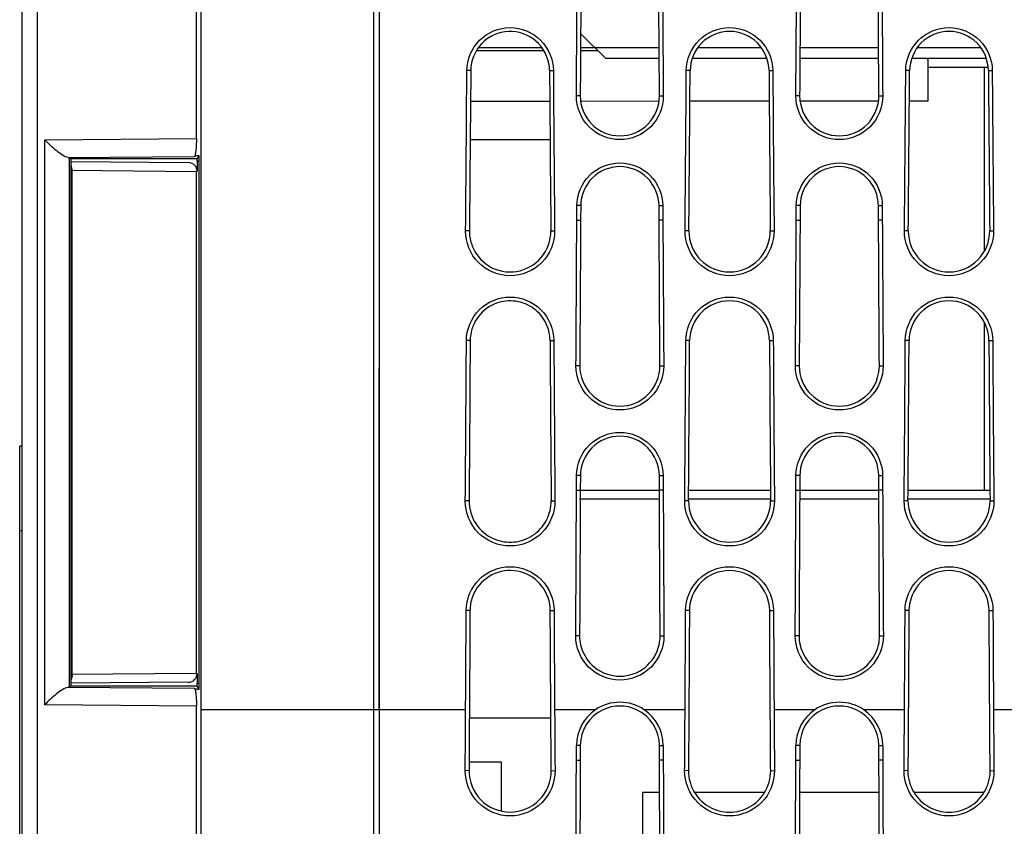
# Model space of a CAD drawing. Extents: x 0 to 841, y 0 to 594.
# Drawn here: x 106 to 134, y 366 to 389 of the extents above; entities that cross this region are included whole.
import ezdxf

# ---------------------------------------------------------------- set-up
doc = ezdxf.new("R2010")
doc.units = 0
doc.header["$LTSCALE"] = 46.255
for name, color, linetype in [('EX1-COVER-BODXF_CONTINUOUS_LINE', 7, 'CONTINUOUS'), ('EX1-LEFT-MESDXF_CONTINUOUS_LINE', 7, 'CONTINUOUS'), ('EX1-TOP-COVEDXF_CONTINUOUS_LINE', 7, 'CONTINUOUS'), ('EX1_ENGINE_BDXF_CONTINUOUS_LINE', 7, 'CONTINUOUS'), ('EX1_MYLAR_51DXF_CONTINUOUS_LINE', 7, 'CONTINUOUS'), ('SPEC-LABEL_DXF_CONTINUOUS_LINE', 7, 'CONTINUOUS'), ('SV-10W-SPK-RDXF_CONTINUOUS_LINE', 7, 'CONTINUOUS'), ('SV-2W-SPK-RUDXF_CONTINUOUS_LINE', 7, 'CONTINUOUS')]:
    doc.layers.add(name, color=color, linetype=linetype)

msp = doc.modelspace()

# ---------------------------------------------------------------- linework, layer by layer
at = {"layer": 'EX1-COVER-BODXF_CONTINUOUS_LINE', "color": 7, "linetype": 'Continuous'}
for p, q in [((105.7798, 322.6037), (105.7798, 418.0458)), ((115.8731, 315.5236), (115.8731, 416.4736)), ((110.7779, 385.925), (110.7772, 388.4506)), ((120.7523, 388.4416), (118.8123, 388.4433)), ((122.3132, 388.4403), (121.8062, 388.4407)), ((131.7798, 388.2236), (131.7798, 387.0002)), ((120.9237, 386.9907), (118.6443, 386.9888)), ((124.0726, 386.9935), (121.7973, 386.9915)), ((127.2236, 386.9962), (124.946, 386.9943)), ((130.3725, 386.999), (128.0973, 386.997)), ((131.7798, 387.0002), (131.246, 386.9998)), ((120.9319, 385.8836), (118.6358, 385.8836)), ((107.1388, 385.3797), (107.1798, 385.3386)), ((110.8002, 385.3386), (107.1798, 385.3386)), ((107.1798, 370.2086), (107.1798, 385.3386)), ((110.848, 385.4342), (110.8002, 385.3386)), ((110.8002, 385.2736), (110.8002, 385.3386)), ((110.848, 385.4342), (110.8495, 370.2736)), ((107.1798, 385.2614), (110.5524, 385.232)), ((110.8002, 385.2736), (110.8002, 385.2322)), ((110.8002, 385.2736), (110.8002, 384.982)), ((110.5524, 370.3153), (107.1798, 370.2858)), ((110.8002, 370.5652), (110.8002, 370.2736)), ((110.8002, 370.3153), (110.8002, 370.2736)), ((107.1358, 370.1646), (107.1798, 370.2086)), ((107.1798, 370.2086), (110.8002, 370.2086)), ((110.8002, 370.2086), (110.8002, 370.2736)), ((110.8495, 370.11), (110.8002, 370.2086)), ((110.8495, 370.2736), (110.8495, 370.11)), ((110.7794, 362.9191), (110.7796, 369.6293)), ((120.9531, 369.2836), (118.6165, 369.2836)), ((119.5348, 368.0236), (118.6044, 368.0236)), ((119.5348, 366.6203), (119.5348, 368.0236))]:
    msp.add_line(p, q, dxfattribs=at)
at = {"layer": 'EX1-COVER-BODXF_CONTINUOUS_LINE', "color": 9, "linetype": 'Continuous'}
for p, q in [((106.2128, 322.3389), (106.2128, 415.0183)), ((110.9027, 401.8247), (110.9082, 369.5236)), ((106.4245, 369.6648), (106.4277, 385.8896)), ((106.4277, 385.8896), (110.7779, 385.925)), ((107.0929, 385.3832), (110.7191, 385.4127)), ((107.177, 385.0128), (110.7797, 384.9822)), ((107.2084, 370.5347), (107.2084, 385.0125)), ((110.848, 385.2736), (110.8002, 385.2736)), ((110.7797, 370.5651), (107.1794, 370.5344)), ((110.7219, 370.1313), (107.0855, 370.1609)), ((110.8495, 370.2736), (110.8002, 370.2736)), ((110.7796, 369.6293), (106.4245, 369.6648)), ((110.9082, 369.5236), (110.9027, 337.2226)), ((115.8731, 369.5236), (110.9082, 369.5236))]:
    msp.add_line(p, q, dxfattribs=at)
at = {"layer": 'EX1-COVER-BODXF_CONTINUOUS_LINE', "color": 7, "linetype": 'Continuous'}
for centre, radius, start, end in [((131.5298, 388.1822), 0.25, 0, 10.02812), ((111.9039, 378.7089), 6.8076, 98.92295, 100.02322), ((110.5503, 384.9821), 0.2499, 359.98551, 89.51974), ((110.5503, 370.5652), 0.2499, 270.48073, 0.01436), ((111.9096, 376.8508), 6.8236, 259.97595, 261.0623)]:
    msp.add_arc(centre, radius, start, end, dxfattribs=at)
for points, knots in [([(110.7772, 388.4506), (110.7765, 390.7797), (110.7719, 400.0707), (110.781, 409.3617), (110.7512, 416.3236)], [0, 0, 0, 0, 0.2506762, 1, 1, 1, 1]), ([(107.0929, 385.3832), (107.042, 385.3851), (106.9276, 385.4502), (106.7018, 385.611), (106.5336, 385.7736), (106.4277, 385.8896)], [0, 0, 0, 0, 0.1809364, 0.4421389, 1, 1, 1, 1]), ([(110.7779, 385.925), (110.7779, 385.8562), (110.7745, 385.7343), (110.7637, 385.5683), (110.7453, 385.4785), (110.733, 385.4151), (110.7191, 385.4127)], [0, 0, 0, 0, 0.3967794, 0.7155213, 0.9180767, 1, 1, 1, 1]), ([(107.0929, 385.3832), (107.104, 385.3827), (107.1179, 385.3796), (107.1358, 385.3826), (107.1388, 385.3797)], [0, 0, 0, 0, 0.7257414, 1, 1, 1, 1]), ([(107.0855, 370.1609), (107.0345, 370.1591), (106.9201, 370.0969), (106.6954, 369.939), (106.529, 369.7792), (106.4246, 369.6648)], [0, 0, 0, 0, 0.183316, 0.4435536, 1, 1, 1, 1]), ([(107.1358, 370.1646), (107.1325, 370.1613), (107.1129, 370.1648), (107.0977, 370.1614), (107.0855, 370.1609)], [0, 0, 0, 0, 0.2735797, 1, 1, 1, 1]), ([(110.7219, 370.1313), (110.7356, 370.1289), (110.7478, 370.0672), (110.7657, 369.9792), (110.7764, 369.8166), (110.7796, 369.6969), (110.7796, 369.6293)], [0, 0, 0, 0, 0.0818177, 0.2837193, 0.6018765, 1, 1, 1, 1])]:
    msp.add_open_spline(points, degree=3, knots=knots, dxfattribs=at)
at = {"layer": 'EX1-COVER-BODXF_CONTINUOUS_LINE', "color": 9, "linetype": 'Continuous'}
for points in [[(107.1358, 370.1646), (107.1359, 375.2363), (107.1369, 380.308), (107.1388, 385.3797)], [(107.2084, 385.0125), (107.2086, 385.0597), (107.2004, 385.1082), (107.1819, 385.1516)], [(110.7797, 370.5651), (110.7799, 375.3708), (110.7799, 380.1765), (110.7797, 384.9822)], [(107.2084, 370.5347), (107.2086, 370.4875), (107.2004, 370.4391), (107.1819, 370.3956)]]:
    msp.add_open_spline(points, degree=3, dxfattribs=at)
at = {"layer": 'EX1-LEFT-MESDXF_CONTINUOUS_LINE', "color": 7, "linetype": 'Continuous'}
for p, q in [((124.0764, 367.1486), (123.5848, 367.1486)), ((123.5848, 367.1486), (123.5848, 362.9458)), ((127.0819, 367.1486), (125.0875, 367.1486)), ((130.3764, 367.1486), (128.0932, 367.1486)), ((133.3819, 367.1486), (131.3875, 367.1486))]:
    msp.add_line(p, q, dxfattribs=at)
at = {"layer": 'EX1-TOP-COVEDXF_CONTINUOUS_LINE', "color": 7, "linetype": 'Continuous'}
for p, q in [((116.0362, 315.5236), (116.0362, 416.2826)), ((118.6523, 387.8739), (118.6445, 386.7736)), ((118.6401, 386.3736), (118.6358, 385.6236)), ((118.6358, 385.6236), (118.6308, 384.9999)), ((121.699, 383.5793), (121.7014, 383.9992)), ((121.8108, 383.9988), (121.8084, 383.5793)), ((124.0612, 383.5793), (124.0589, 383.9988)), ((124.1682, 383.9992), (124.1706, 383.5793)), ((127.999, 383.5793), (128.0014, 383.9992)), ((128.1108, 383.9988), (128.1084, 383.5793)), ((130.3612, 383.5793), (130.3589, 383.9988)), ((130.4682, 383.9992), (130.4706, 383.5793)), ((118.6388, 380.1239), (118.6375, 379.8986)), ((118.6375, 379.8986), (118.6319, 378.9997)), ((116.0231, 369.5236), (116.0231, 379.335)), ((118.6173, 376.8945), (118.6104, 376.004)), ((121.6896, 375.8293), (121.6915, 376.2493)), ((121.8009, 376.2488), (121.7989, 375.8293)), ((124.0707, 375.8293), (124.0687, 376.2488)), ((124.1781, 376.2493), (124.1801, 375.8293)), ((127.9896, 375.8293), (127.9915, 376.2493)), ((128.1009, 376.2488), (128.0989, 375.8293)), ((130.3707, 375.8293), (130.3687, 376.2488)), ((130.4781, 376.2493), (130.4801, 375.8293)), ((118.6104, 376.004), (118.6064, 375.5244)), ((120.9421, 371.4109), (120.9371, 372.374)), ((121.7825, 372.3691), (121.7788, 371.649)), ((124.9325, 372.374), (124.9275, 371.4109)), ((127.2421, 371.4109), (127.2371, 372.374)), ((128.0823, 372.3404), (128.0788, 371.649)), ((130.3908, 371.649), (130.3871, 372.3653)), ((130.3908, 371.649), (130.3872, 372.3653)), ((131.2325, 372.374), (131.2275, 371.4109)), ((133.5421, 371.4109), (133.5371, 372.374)), ((118.6247, 370.8959), (118.6221, 370.4461)), ((118.6221, 370.4461), (118.6165, 369.5236)), ((118.6195, 369.9992), (118.6165, 369.5236)), ((118.6165, 369.5236), (118.6133, 369.0236)), ((118.613, 369.0236), (118.6103, 368.6236)), ((118.6106, 368.6236), (118.6044, 367.7744)), ((121.6873, 368.0793), (121.6889, 368.4993)), ((121.7982, 368.4989), (121.7967, 368.0793)), ((124.073, 368.0793), (124.0714, 368.4989)), ((124.1808, 368.4993), (124.1823, 368.0793)), ((127.9873, 368.0793), (127.9889, 368.4993)), ((128.0982, 368.4989), (128.0932, 367.1486)), ((130.373, 368.0793), (130.3714, 368.4989)), ((130.4808, 368.4993), (130.4823, 368.0793)), ((124.0764, 367.1486), (124.073, 368.0793)), ((124.0764, 367.1486), (124.073, 368.0793)), ((130.3764, 367.1486), (130.373, 368.0793)), ((130.3764, 367.1486), (130.373, 368.0793))]:
    msp.add_line(p, q, dxfattribs=at)
at = {"layer": 'EX1-TOP-COVEDXF_CONTINUOUS_LINE', "color": 9, "linetype": 'Continuous'}
for p, q in [((118.6523, 387.8739), (118.5429, 387.8744)), ((120.9173, 387.8739), (121.0267, 387.8744)), ((124.9523, 387.8739), (124.8429, 387.8744)), ((127.2173, 387.8739), (127.3267, 387.8744)), ((131.2523, 387.8739), (131.1429, 387.8744)), ((133.5173, 387.8739), (133.6267, 387.8744)), ((121.7972, 387.1489), (121.6878, 387.1495)), ((124.0724, 387.1489), (124.1818, 387.1495)), ((128.0972, 387.1489), (127.9878, 387.1495)), ((130.3724, 387.1489), (130.4818, 387.1495)), ((121.8108, 383.9988), (121.7014, 383.9992)), ((124.0589, 383.9988), (124.1682, 383.9992)), ((128.1108, 383.9988), (128.0014, 383.9992)), ((130.3589, 383.9988), (130.4682, 383.9992)), ((121.699, 383.5793), (121.8084, 383.5793)), ((124.1706, 383.5793), (124.0612, 383.5793)), ((127.999, 383.5793), (128.1084, 383.5793)), ((130.4706, 383.5793), (130.3612, 383.5793)), ((118.6156, 383.2744), (118.5062, 383.2752)), ((120.9541, 383.2743), (121.0634, 383.2752)), ((124.9156, 383.2744), (124.8062, 383.2752)), ((127.2541, 383.2743), (127.3634, 383.2752)), ((131.2156, 383.2744), (131.1062, 383.2752)), ((133.5541, 383.2743), (133.6634, 383.2752)), ((118.6388, 380.1239), (118.5294, 380.1245)), ((120.9308, 380.1239), (121.0402, 380.1245)), ((124.9388, 380.1239), (124.8294, 380.1245)), ((127.2308, 380.1239), (127.3402, 380.1245)), ((131.2388, 380.1239), (131.1294, 380.1245)), ((133.5308, 380.1239), (133.6402, 380.1245)), ((121.7844, 379.399), (121.675, 379.3995)), ((124.0852, 379.399), (124.1946, 379.3995)), ((128.0844, 379.399), (127.975, 379.3995)), ((130.3852, 379.399), (130.4946, 379.3995)), ((121.8009, 376.2488), (121.6915, 376.2493)), ((124.0687, 376.2488), (124.1781, 376.2493)), ((128.1009, 376.2488), (127.9915, 376.2493)), ((130.3687, 376.2488), (130.4781, 376.2493)), ((121.6896, 375.8293), (121.7989, 375.8293)), ((124.1801, 375.8293), (124.0707, 375.8293)), ((127.9896, 375.8293), (128.0989, 375.8293)), ((130.4801, 375.8293), (130.3707, 375.8293)), ((118.6064, 375.5244), (118.497, 375.5253)), ((120.9633, 375.5244), (121.0726, 375.5253)), ((124.9064, 375.5244), (124.797, 375.5253)), ((127.2633, 375.5244), (127.3726, 375.5253)), ((131.2064, 375.5244), (131.097, 375.5253)), ((133.5633, 375.5244), (133.6726, 375.5253)), ((118.6325, 372.374), (118.5232, 372.3745)), ((120.9371, 372.374), (121.0464, 372.3745)), ((124.9325, 372.374), (124.8232, 372.3745)), ((127.2371, 372.374), (127.3464, 372.3745)), ((131.2325, 372.374), (131.1232, 372.3745)), ((133.5371, 372.374), (133.6464, 372.3745)), ((121.7788, 371.649), (121.6694, 371.6496)), ((124.0908, 371.649), (124.2002, 371.6496)), ((128.0788, 371.649), (127.9694, 371.6496)), ((130.3908, 371.649), (130.5002, 371.6496)), ((118.5072, 369.5236), (115.8731, 369.5236)), ((122.2323, 369.5236), (121.0625, 369.5236)), ((124.8072, 369.5236), (123.6374, 369.5236)), ((128.5323, 369.5236), (127.3625, 369.5236)), ((131.1072, 369.5236), (129.9374, 369.5236)), ((134.8323, 369.5236), (133.6625, 369.5236)), ((121.7982, 368.4989), (121.6889, 368.4993)), ((124.0714, 368.4989), (124.1808, 368.4993)), ((128.0982, 368.4989), (127.9889, 368.4993)), ((130.3714, 368.4989), (130.4808, 368.4993)), ((121.6873, 368.0793), (121.7967, 368.0793)), ((124.1823, 368.0793), (124.073, 368.0793)), ((127.9873, 368.0793), (128.0967, 368.0793)), ((130.4823, 368.0793), (130.373, 368.0793)), ((118.6044, 367.7744), (118.495, 367.7753)), ((120.9653, 367.7744), (121.0746, 367.7753)), ((124.9044, 367.7744), (124.795, 367.7753)), ((127.2653, 367.7744), (127.3746, 367.7753)), ((131.2044, 367.7744), (131.095, 367.7753)), ((133.5653, 367.7744), (133.6746, 367.7753))]:
    msp.add_line(p, q, dxfattribs=at)
at = {"layer": 'EX1-TOP-COVEDXF_CONTINUOUS_LINE', "color": 7, "linetype": 'Continuous'}
for centre, radius, start, end in [((-1669.1695, 399.8485), 1787.7525, 359.4688345, 359.6162393), ((119.7849, 387.8659), 1.1326, 173.53139, 179.59789), ((1909.0321, 399.8576), 1788.1549, 180.3839841, 180.5313665), ((1908.7388, 399.8485), 1787.7522, 180.3837606, 180.5311657), ((-1662.8695, 399.8485), 1787.7525, 359.4688345, 359.6162393), ((-1663.1627, 399.8576), 1788.1551, 359.4686336, 359.6160159), ((1915.3321, 399.8576), 1788.1549, 180.3839841, 180.5313665), ((1915.0388, 399.8485), 1787.7522, 180.3837606, 180.5311657), ((-1656.5695, 399.8485), 1787.7525, 359.4688345, 359.6162393), ((-1656.8627, 399.8576), 1788.1551, 359.4686336, 359.6160159), ((1921.6321, 399.8576), 1788.1549, 180.3839841, 180.5313665), ((1921.3388, 399.8485), 1787.7522, 180.3837606, 180.5311657), ((119.7917, 383.2641), 1.1762, 179.50105, 197.69771), ((119.7852, 380.1169), 1.1465, 113.67912, 179.65012), ((-1669.1804, 390.4358), 1787.7396, 359.5221241, 359.6695287), ((1909.0427, 390.4417), 1788.1417, 180.3306031, 180.4779853), ((1908.7497, 390.4357), 1787.7392, 180.3304712, 180.4778761), ((-1662.8804, 390.4358), 1787.7396, 359.5221241, 359.6695287), ((-1663.1733, 390.4417), 1788.1419, 359.5220147, 359.6693969), ((1915.3428, 390.4417), 1788.1417, 180.3306031, 180.4779853), ((1915.0497, 390.4357), 1787.7392, 180.3304712, 180.4778761), ((-1656.5804, 390.4358), 1787.7396, 359.5221241, 359.6695287), ((-1656.8733, 390.4417), 1788.1419, 359.5220147, 359.6693969), ((1921.6428, 390.4417), 1788.1417, 180.3306031, 180.4779853), ((1921.3497, 390.4357), 1787.7392, 180.3304712, 180.4778761), ((119.7857, 375.5145), 1.1794, 179.51998, 246.99713), ((119.7901, 372.3651), 1.1583, 149.53938, 159.66423), ((119.7885, 372.3678), 1.1559, 169.7503, 179.6927), ((119.783, 372.3688), 1.1504, 159.71522, 169.75282), ((122.938, 371.6431), 1.1592, 179.70873, 192.68822), ((122.9314, 371.6433), 1.1595, 347.39067, 0.2851), ((129.238, 371.6431), 1.1592, 179.70873, 192.68822), ((129.2314, 371.6433), 1.1595, 347.39067, 0.2851), ((122.9348, 368.4939), 1.2465, 55.69589, 124.30411), ((129.2348, 368.4939), 1.2465, 55.69589, 124.30411), ((122.9354, 368.4943), 1.2465, 124.33259, 179.77057), ((122.9351, 368.4944), 1.1369, 115.14043, 179.77573), ((122.9348, 368.4937), 1.1374, 64.89043, 115.10957), ((122.9344, 368.4943), 1.137, 0.23002, 64.85907), ((122.9338, 368.4941), 1.247, 0.23965, 55.65148), ((129.2354, 368.4943), 1.2465, 124.33259, 179.77057), ((129.2351, 368.4944), 1.1369, 115.14043, 179.77573), ((129.2348, 368.4937), 1.1374, 64.89043, 115.10957), ((129.2344, 368.4943), 1.137, 0.23002, 64.85907), ((129.2338, 368.4941), 1.247, 0.23965, 55.65148)]:
    msp.add_arc(centre, radius, start, end, dxfattribs=at)
for points in [[(121.6878, 387.1495), (121.6978, 388.5427), (121.7066, 389.936), (121.7157, 391.3293)], [(121.8251, 391.3293), (121.816, 389.9358), (121.8072, 388.5424), (121.7972, 387.1489)], [(124.0724, 387.1489), (124.0625, 388.5424), (124.0536, 389.9358), (124.0445, 391.3293)], [(124.1539, 391.3293), (124.163, 389.936), (124.1719, 388.5427), (124.1818, 387.1495)], [(127.9878, 387.1495), (127.9978, 388.5427), (128.0066, 389.936), (128.0157, 391.3293)], [(128.1251, 391.3293), (128.116, 389.9358), (128.1072, 388.5424), (128.0972, 387.1489)], [(130.3724, 387.1489), (130.3625, 388.5424), (130.3536, 389.9358), (130.3445, 391.3293)], [(130.4539, 391.3293), (130.463, 389.936), (130.4719, 388.5427), (130.4818, 387.1495)], [(118.6428, 386.7736), (118.6422, 386.6403), (118.6435, 386.507), (118.6428, 386.3736)], [(118.6308, 384.9999), (118.626, 384.4247), (118.621, 383.8495), (118.6156, 383.2743)], [(121.675, 379.3995), (121.6837, 380.7928), (121.6913, 382.186), (121.699, 383.5793)], [(121.8084, 383.5793), (121.8006, 382.1859), (121.7931, 380.7924), (121.7844, 379.399)], [(124.0852, 379.399), (124.0766, 380.7924), (124.069, 382.1859), (124.0612, 383.5793)], [(124.1706, 383.5793), (124.1784, 382.186), (124.1859, 380.7928), (124.1946, 379.3995)], [(127.975, 379.3995), (127.9837, 380.7928), (127.9913, 382.186), (127.999, 383.5793)], [(128.1084, 383.5793), (128.1006, 382.1859), (128.0931, 380.7924), (128.0844, 379.399)], [(130.3852, 379.399), (130.3766, 380.7924), (130.369, 382.1859), (130.3612, 383.5793)], [(130.4706, 383.5793), (130.4784, 382.186), (130.4859, 380.7928), (130.4946, 379.3995)], [(118.6319, 378.9997), (118.6274, 378.298), (118.6226, 377.5962), (118.6173, 376.8945)], [(121.6694, 371.6496), (121.6768, 373.0428), (121.6831, 374.436), (121.6896, 375.8293)], [(121.7989, 375.8293), (121.7936, 374.6759), (121.7883, 373.5225), (121.7825, 372.3691)], [(124.0908, 371.649), (124.0835, 373.0424), (124.0772, 374.4359), (124.0707, 375.8293)], [(124.1801, 375.8293), (124.1866, 374.436), (124.1928, 373.0428), (124.2002, 371.6496)], [(127.9694, 371.6496), (127.9768, 373.0428), (127.9831, 374.436), (127.9896, 375.8293)], [(128.0989, 375.8293), (128.0935, 374.6663), (128.0883, 373.5033), (128.0824, 372.3404)], [(130.3871, 372.3653), (130.3813, 373.52), (130.3761, 374.6746), (130.3707, 375.8293)], [(130.4801, 375.8293), (130.4866, 374.436), (130.4928, 373.0428), (130.5002, 371.6496)], [(118.5072, 369.5236), (118.5132, 370.4739), (118.5184, 371.4242), (118.5232, 372.3745)], [(118.6325, 372.374), (118.6301, 371.8813), (118.6275, 371.3886), (118.6247, 370.8959)], [(121.0464, 372.3745), (121.0512, 371.4242), (121.0564, 370.4739), (121.0625, 369.5236)], [(124.8072, 369.5236), (124.8132, 370.4739), (124.8184, 371.4242), (124.8232, 372.3745)], [(127.3464, 372.3745), (127.3512, 371.4242), (127.3564, 370.4739), (127.3625, 369.5236)], [(131.1072, 369.5236), (131.1132, 370.4739), (131.1184, 371.4242), (131.1232, 372.3745)], [(133.6464, 372.3745), (133.6512, 371.4242), (133.6564, 370.4739), (133.6625, 369.5236)], [(120.9531, 369.5236), (120.9491, 370.1527), (120.9455, 370.7818), (120.9421, 371.4109)], [(124.9275, 371.4109), (124.9242, 370.7818), (124.9205, 370.1527), (124.9165, 369.5236)], [(127.2531, 369.5236), (127.2491, 370.1527), (127.2455, 370.7818), (127.2421, 371.4109)], [(131.2275, 371.4109), (131.2242, 370.7818), (131.2205, 370.1527), (131.2165, 369.5236)], [(133.5531, 369.5236), (133.5491, 370.1527), (133.5455, 370.7818), (133.5421, 371.4109)], [(118.495, 367.7753), (118.4995, 368.3581), (118.5035, 368.9408), (118.5072, 369.5236)], [(120.9653, 367.7744), (120.9608, 368.3575), (120.9568, 368.9406), (120.9531, 369.5236)], [(121.0625, 369.5236), (121.0662, 368.9408), (121.0702, 368.3581), (121.0746, 367.7753)], [(124.795, 367.7753), (124.7995, 368.3581), (124.8035, 368.9408), (124.8072, 369.5236)], [(124.9165, 369.5236), (124.9128, 368.9406), (124.9088, 368.3575), (124.9044, 367.7744)], [(127.2653, 367.7744), (127.2608, 368.3575), (127.2568, 368.9406), (127.2531, 369.5236)], [(127.3625, 369.5236), (127.3662, 368.9408), (127.3702, 368.3581), (127.3746, 367.7753)], [(131.095, 367.7753), (131.0995, 368.3581), (131.1035, 368.9408), (131.1072, 369.5236)], [(131.2165, 369.5236), (131.2128, 368.9406), (131.2088, 368.3575), (131.2044, 367.7744)], [(133.5653, 367.7744), (133.5608, 368.3575), (133.5568, 368.9406), (133.5531, 369.5236)], [(133.6625, 369.5236), (133.6662, 368.9408), (133.6702, 368.3581), (133.6746, 367.7753)], [(121.6711, 363.8996), (121.6771, 365.2928), (121.6821, 366.686), (121.6873, 368.0793)], [(121.7967, 368.0793), (121.7915, 366.6859), (121.7865, 365.2924), (121.7804, 363.899)], [(124.1823, 368.0793), (124.1875, 366.686), (124.1925, 365.2928), (124.1986, 363.8996)], [(127.9711, 363.8996), (127.9771, 365.2928), (127.9821, 366.686), (127.9873, 368.0793)], [(130.4823, 368.0793), (130.4875, 366.686), (130.4925, 365.2928), (130.4986, 363.8996)], [(124.9044, 367.7744), (124.9027, 367.5564), (124.9663, 367.3301), (125.0808, 367.1445)], [(127.0888, 367.1444), (127.2034, 367.3299), (127.2669, 367.5563), (127.2653, 367.7744)], [(131.2044, 367.7744), (131.2027, 367.5564), (131.2663, 367.3301), (131.3808, 367.1445)], [(133.3888, 367.1444), (133.5034, 367.3299), (133.5669, 367.5563), (133.5653, 367.7744)], [(124.0892, 363.899), (124.0845, 364.9822), (124.0804, 366.0654), (124.0764, 367.1486)], [(128.0932, 367.1486), (128.0892, 366.0654), (128.0852, 364.9822), (128.0804, 363.899)], [(130.3892, 363.899), (130.3845, 364.9822), (130.3804, 366.0654), (130.3764, 367.1486)]]:
    msp.add_open_spline(points, degree=3, dxfattribs=at)
for points, knots in [([(118.5429, 387.8744), (118.5451, 388.1898), (118.8157, 388.8452), (119.7848, 389.2392), (120.7539, 388.8452), (121.0245, 388.1898), (121.0267, 387.8744)], [0, 0, 0, 0, 0.2499238, 0.5000054, 0.750081, 1, 1, 1, 1]), ([(120.9173, 387.8739), (120.9154, 388.1523), (120.6857, 388.7293), (119.8507, 389.1084), (118.9802, 388.8198), (118.6908, 388.2702), (118.6595, 387.9935)], [0, 0, 0, 0, 0.2499184, 0.4999761, 0.7500595, 1, 1, 1, 1]), ([(124.8429, 387.8744), (124.8451, 388.1898), (125.1157, 388.8452), (126.0848, 389.2392), (127.0539, 388.8452), (127.3245, 388.1898), (127.3267, 387.8744)], [0, 0, 0, 0, 0.2499238, 0.5000054, 0.750081, 1, 1, 1, 1]), ([(127.2173, 387.8739), (127.2153, 388.1615), (126.9686, 388.7592), (126.0848, 389.1185), (125.2011, 388.7592), (124.9543, 388.1615), (124.9523, 387.8739)], [0, 0, 0, 0, 0.2499193, 0.4999954, 0.7500776, 1, 1, 1, 1]), ([(131.1429, 387.8744), (131.1451, 388.1898), (131.4157, 388.8452), (132.3848, 389.2392), (133.3539, 388.8452), (133.6245, 388.1898), (133.6267, 387.8744)], [0, 0, 0, 0, 0.2499238, 0.5000054, 0.750081, 1, 1, 1, 1]), ([(133.5173, 387.8739), (133.5153, 388.1615), (133.2686, 388.7592), (132.3848, 389.1185), (131.5011, 388.7592), (131.2543, 388.1615), (131.2523, 387.8739)], [0, 0, 0, 0, 0.2499193, 0.4999954, 0.7500776, 1, 1, 1, 1]), ([(124.1818, 387.1495), (124.1841, 386.83), (123.9166, 386.1622), (122.9348, 385.759), (121.953, 386.1622), (121.6855, 386.83), (121.6878, 387.1495)], [0, 0, 0, 0, 0.2499251, 0.5000041, 0.7500782, 1, 1, 1, 1]), ([(121.7972, 387.1489), (121.7951, 386.8575), (122.0391, 386.2482), (122.9348, 385.8804), (123.8305, 386.2482), (124.0745, 386.8575), (124.0724, 387.1489)], [0, 0, 0, 0, 0.2499217, 0.4999966, 0.7500765, 1, 1, 1, 1]), ([(130.4818, 387.1495), (130.4841, 386.83), (130.2166, 386.1622), (129.2348, 385.759), (128.253, 386.1622), (127.9855, 386.83), (127.9878, 387.1495)], [0, 0, 0, 0, 0.2499251, 0.5000041, 0.7500782, 1, 1, 1, 1]), ([(128.0972, 387.1489), (128.0951, 386.8575), (128.3391, 386.2482), (129.2348, 385.8804), (130.1305, 386.2482), (130.3745, 386.8575), (130.3724, 387.1489)], [0, 0, 0, 0, 0.2499217, 0.4999966, 0.7500765, 1, 1, 1, 1]), ([(121.7014, 383.9992), (121.7031, 384.3127), (121.9716, 384.9645), (122.9348, 385.3564), (123.8981, 384.9645), (124.1665, 384.3127), (124.1682, 383.9992)], [0, 0, 0, 0, 0.2499315, 0.5000052, 0.7500732, 1, 1, 1, 1]), ([(124.0589, 383.9988), (124.0573, 384.2845), (123.8126, 384.8785), (122.9348, 385.2356), (122.057, 384.8785), (121.8124, 384.2845), (121.8108, 383.9988)], [0, 0, 0, 0, 0.249927, 0.4999955, 0.75007, 1, 1, 1, 1]), ([(128.0014, 383.9992), (128.0031, 384.3127), (128.2716, 384.9645), (129.2348, 385.3564), (130.1981, 384.9645), (130.4665, 384.3127), (130.4682, 383.9992)], [0, 0, 0, 0, 0.2499315, 0.5000052, 0.7500732, 1, 1, 1, 1]), ([(130.3589, 383.9988), (130.3573, 384.2845), (130.1126, 384.8785), (129.2348, 385.2356), (128.357, 384.8785), (128.1124, 384.2845), (128.1108, 383.9988)], [0, 0, 0, 0, 0.249927, 0.4999955, 0.75007, 1, 1, 1, 1]), ([(121.0634, 383.2752), (121.0665, 382.9472), (120.7931, 382.2606), (119.7848, 381.8457), (118.7765, 382.2606), (118.5031, 382.9472), (118.5062, 383.2752)], [0, 0, 0, 0, 0.2499355, 0.5000041, 0.7500676, 1, 1, 1, 1]), ([(118.6712, 382.9066), (118.7539, 382.6484), (119.1199, 382.1765), (119.987, 382.0084), (120.7572, 382.4405), (120.9566, 383.0033), (120.9541, 383.2743)], [0, 0, 0, 0, 0.2499651, 0.5000345, 0.7500845, 1, 1, 1, 1]), ([(127.3634, 383.2752), (127.3665, 382.9472), (127.0931, 382.2606), (126.0848, 381.8457), (125.0765, 382.2606), (124.8031, 382.9472), (124.8062, 383.2752)], [0, 0, 0, 0, 0.2499355, 0.5000041, 0.7500676, 1, 1, 1, 1]), ([(124.9156, 383.2743), (124.9127, 382.9744), (125.1627, 382.3465), (126.0848, 381.9671), (127.0068, 382.3465), (127.2569, 382.9744), (127.2541, 383.2743)], [0, 0, 0, 0, 0.2499325, 0.4999967, 0.7500659, 1, 1, 1, 1]), ([(133.6634, 383.2752), (133.6665, 382.9472), (133.3931, 382.2606), (132.3848, 381.8457), (131.3765, 382.2606), (131.1031, 382.9472), (131.1062, 383.2752)], [0, 0, 0, 0, 0.2499355, 0.5000041, 0.7500676, 1, 1, 1, 1]), ([(131.2156, 383.2743), (131.2127, 382.9744), (131.4627, 382.3465), (132.3848, 381.9671), (133.3068, 382.3465), (133.5569, 382.9744), (133.5541, 383.2743)], [0, 0, 0, 0, 0.2499325, 0.4999967, 0.7500659, 1, 1, 1, 1]), ([(118.5294, 380.1245), (118.5313, 380.4435), (118.8047, 381.1066), (119.7848, 381.5054), (120.765, 381.1066), (121.0383, 380.4435), (121.0402, 380.1245)], [0, 0, 0, 0, 0.2499399, 0.5000053, 0.7500647, 1, 1, 1, 1]), ([(124.8294, 380.1245), (124.8313, 380.4435), (125.1047, 381.1066), (126.0848, 381.5054), (127.065, 381.1066), (127.3383, 380.4435), (127.3402, 380.1245)], [0, 0, 0, 0, 0.2499399, 0.5000053, 0.7500647, 1, 1, 1, 1]), ([(131.1294, 380.1245), (131.1313, 380.4435), (131.4047, 381.1066), (132.3848, 381.5054), (133.365, 381.1066), (133.6383, 380.4435), (133.6402, 380.1245)], [0, 0, 0, 0, 0.2499399, 0.5000053, 0.7500647, 1, 1, 1, 1]), ([(120.9308, 380.1239), (120.9297, 380.3108), (120.8321, 380.6904), (120.435, 381.1179), (119.8829, 381.3073), (119.4961, 381.242), (119.3248, 381.1669)], [0, 0, 0, 0, 0.2498919, 0.499852, 0.7499305, 1, 1, 1, 1]), ([(127.2308, 380.1239), (127.2291, 380.4152), (126.9796, 381.0205), (126.0848, 381.3846), (125.1901, 381.0205), (124.9406, 380.4152), (124.9388, 380.1239)], [0, 0, 0, 0, 0.2499356, 0.4999955, 0.7500615, 1, 1, 1, 1]), ([(133.5308, 380.1239), (133.5291, 380.4152), (133.2796, 381.0205), (132.3848, 381.3846), (131.4901, 381.0205), (131.2406, 380.4152), (131.2388, 380.1239)], [0, 0, 0, 0, 0.2499356, 0.4999955, 0.7500615, 1, 1, 1, 1]), ([(124.1946, 379.3995), (124.1966, 379.077), (123.926, 378.4029), (122.9348, 377.9962), (121.9435, 378.4029), (121.673, 379.077), (121.675, 379.3995)], [0, 0, 0, 0, 0.2499403, 0.5000042, 0.7500631, 1, 1, 1, 1]), ([(121.7844, 379.399), (121.7826, 379.1044), (122.0296, 378.4889), (122.9348, 378.1174), (123.84, 378.4889), (124.0871, 379.1044), (124.0852, 379.399)], [0, 0, 0, 0, 0.2499369, 0.4999965, 0.7500612, 1, 1, 1, 1]), ([(130.4946, 379.3995), (130.4966, 379.077), (130.226, 378.4029), (129.2348, 377.9962), (128.2435, 378.4029), (127.973, 379.077), (127.975, 379.3995)], [0, 0, 0, 0, 0.2499403, 0.5000042, 0.7500631, 1, 1, 1, 1]), ([(128.0844, 379.399), (128.0826, 379.1044), (128.3296, 378.4889), (129.2348, 378.1174), (130.14, 378.4889), (130.3871, 379.1044), (130.3852, 379.399)], [0, 0, 0, 0, 0.2499369, 0.4999965, 0.7500612, 1, 1, 1, 1]), ([(121.6915, 376.2493), (121.693, 376.5655), (121.9634, 377.2231), (122.9348, 377.6185), (123.9063, 377.2231), (124.1766, 376.5655), (124.1781, 376.2493)], [0, 0, 0, 0, 0.2499433, 0.5000052, 0.7500612, 1, 1, 1, 1]), ([(124.0687, 376.2488), (124.0674, 376.5372), (123.8209, 377.137), (122.9348, 377.4977), (122.0488, 377.137), (121.8022, 376.5372), (121.8009, 376.2488)], [0, 0, 0, 0, 0.2499389, 0.4999956, 0.7500582, 1, 1, 1, 1]), ([(127.9915, 376.2493), (127.993, 376.5655), (128.2634, 377.2231), (129.2348, 377.6185), (130.2063, 377.2231), (130.4766, 376.5655), (130.4781, 376.2493)], [0, 0, 0, 0, 0.2499433, 0.5000052, 0.7500612, 1, 1, 1, 1]), ([(130.3687, 376.2488), (130.3674, 376.5372), (130.1209, 377.137), (129.2348, 377.4977), (128.3488, 377.137), (128.1022, 376.5372), (128.1009, 376.2488)], [0, 0, 0, 0, 0.2499389, 0.4999956, 0.7500582, 1, 1, 1, 1]), ([(121.0726, 375.5253), (121.0754, 375.195), (120.7997, 374.5042), (119.7848, 374.0869), (118.7699, 374.5042), (118.4942, 375.1951), (118.497, 375.5253)], [0, 0, 0, 0, 0.2499464, 0.5000042, 0.7500568, 1, 1, 1, 1]), ([(119.3248, 374.429), (119.5021, 374.3538), (119.9012, 374.2913), (120.4671, 374.4939), (120.87, 374.9396), (120.9649, 375.332), (120.9633, 375.5244)], [0, 0, 0, 0, 0.2500594, 0.5001169, 0.7501017, 1, 1, 1, 1]), ([(127.3726, 375.5253), (127.3754, 375.195), (127.0997, 374.5042), (126.0848, 374.0869), (125.0699, 374.5042), (124.7942, 375.1951), (124.797, 375.5253)], [0, 0, 0, 0, 0.2499464, 0.5000042, 0.7500568, 1, 1, 1, 1]), ([(124.9064, 375.5244), (124.9038, 375.2222), (125.1561, 374.59), (126.0848, 374.2081), (127.0135, 374.59), (127.2659, 375.2222), (127.2633, 375.5244)], [0, 0, 0, 0, 0.2499434, 0.4999966, 0.7500549, 1, 1, 1, 1]), ([(133.6726, 375.5253), (133.6754, 375.195), (133.3997, 374.5042), (132.3848, 374.0869), (131.3699, 374.5042), (131.0942, 375.1951), (131.097, 375.5253)], [0, 0, 0, 0, 0.2499464, 0.5000042, 0.7500568, 1, 1, 1, 1]), ([(131.2064, 375.5244), (131.2038, 375.2222), (131.4561, 374.59), (132.3848, 374.2081), (133.3135, 374.59), (133.5659, 375.2222), (133.5633, 375.5244)], [0, 0, 0, 0, 0.2499434, 0.4999966, 0.7500549, 1, 1, 1, 1]), ([(118.5232, 372.3745), (118.5248, 372.6953), (118.7992, 373.3624), (119.7848, 373.7636), (120.7705, 373.3624), (121.0448, 372.6953), (121.0464, 372.3745)], [0, 0, 0, 0, 0.2499481, 0.5000057, 0.7500577, 1, 1, 1, 1]), ([(120.9371, 372.374), (120.9358, 372.6196), (120.7647, 373.1246), (120.1066, 373.5613), (119.318, 373.5149), (118.9162, 373.1642), (118.7917, 372.9523)], [0, 0, 0, 0, 0.2499215, 0.4999403, 0.7499884, 1, 1, 1, 1]), ([(124.8232, 372.3745), (124.8248, 372.6953), (125.0992, 373.3624), (126.0848, 373.7636), (127.0705, 373.3624), (127.3448, 372.6953), (127.3464, 372.3745)], [0, 0, 0, 0, 0.2499475, 0.5000052, 0.7500571, 1, 1, 1, 1]), ([(127.2371, 372.374), (127.2356, 372.667), (126.985, 373.2763), (126.0848, 373.6427), (125.1847, 373.2763), (124.934, 372.667), (124.9325, 372.374)], [0, 0, 0, 0, 0.2499432, 0.4999956, 0.7500539, 1, 1, 1, 1]), ([(131.1232, 372.3745), (131.1248, 372.6953), (131.3992, 373.3624), (132.3848, 373.7636), (133.3705, 373.3624), (133.6448, 372.6953), (133.6464, 372.3745)], [0, 0, 0, 0, 0.2499475, 0.5000052, 0.7500571, 1, 1, 1, 1]), ([(133.5371, 372.374), (133.5356, 372.667), (133.285, 373.2763), (132.3848, 373.6427), (131.4847, 373.2763), (131.234, 372.667), (131.2325, 372.374)], [0, 0, 0, 0, 0.2499432, 0.4999956, 0.7500539, 1, 1, 1, 1]), ([(124.2002, 371.6496), (124.2019, 371.3258), (123.9298, 370.6494), (122.9348, 370.2413), (121.9397, 370.6494), (121.6677, 371.3258), (121.6694, 371.6496)], [0, 0, 0, 0, 0.2499469, 0.5000043, 0.7500566, 1, 1, 1, 1]), ([(130.5002, 371.6496), (130.5019, 371.3258), (130.2298, 370.6494), (129.2348, 370.2413), (128.2397, 370.6494), (127.9677, 371.3258), (127.9694, 371.6496)], [0, 0, 0, 0, 0.2499469, 0.5000043, 0.7500566, 1, 1, 1, 1]), ([(121.8071, 371.3885), (121.8633, 371.1397), (122.1566, 370.6662), (122.9357, 370.3967), (123.7144, 370.6674), (124.0071, 371.1412), (124.0629, 371.3901)], [0, 0, 0, 0, 0.2499483, 0.4999982, 0.7500463, 1, 1, 1, 1]), ([(128.1071, 371.3885), (128.1633, 371.1397), (128.4566, 370.6662), (129.2357, 370.3967), (130.0144, 370.6674), (130.3071, 371.1412), (130.3629, 371.3901)], [0, 0, 0, 0, 0.2499483, 0.4999982, 0.7500463, 1, 1, 1, 1]), ([(121.0746, 367.7753), (121.0771, 367.4447), (120.8006, 366.7535), (119.7848, 366.3361), (118.7689, 366.7535), (118.4925, 367.4447), (118.495, 367.7753)], [0, 0, 0, 0, 0.2499498, 0.5000061, 0.7500572, 1, 1, 1, 1]), ([(118.6044, 367.7744), (118.6021, 367.4719), (118.8551, 366.8393), (119.7848, 366.4572), (120.7145, 366.8393), (120.9676, 367.4719), (120.9653, 367.7744)], [0, 0, 0, 0, 0.2499461, 0.4999967, 0.750052, 1, 1, 1, 1]), ([(127.3746, 367.7753), (127.3771, 367.4447), (127.1006, 366.7535), (126.0848, 366.3361), (125.0689, 366.7535), (124.7925, 367.4447), (124.795, 367.7753)], [0, 0, 0, 0, 0.2499487, 0.5000042, 0.7500546, 1, 1, 1, 1]), ([(133.6746, 367.7753), (133.6771, 367.4447), (133.4006, 366.7535), (132.3848, 366.3361), (131.3689, 366.7535), (131.0925, 367.4447), (131.095, 367.7753)], [0, 0, 0, 0, 0.2499487, 0.5000042, 0.7500546, 1, 1, 1, 1]), ([(125.0808, 367.1445), (125.1848, 366.9761), (125.4851, 366.6877), (126.0847, 366.533), (126.6844, 366.6877), (126.9847, 366.976), (127.0888, 367.1444)], [0, 0, 0, 0, 0.2499517, 0.4999874, 0.7500163, 1, 1, 1, 1]), ([(131.3808, 367.1445), (131.4848, 366.9761), (131.7851, 366.6877), (132.3847, 366.533), (132.9844, 366.6877), (133.2847, 366.976), (133.3888, 367.1444)], [0, 0, 0, 0, 0.2499517, 0.4999874, 0.7500163, 1, 1, 1, 1])]:
    msp.add_open_spline(points, degree=3, knots=knots, dxfattribs=at)
at = {"layer": 'EX1_ENGINE_BDXF_CONTINUOUS_LINE', "color": 9, "linetype": 'Continuous'}
for p, q in [((133.3926, 387.9736), (133.3926, 382.6843)), ((133.3926, 380.6548), (133.3926, 375.8236))]:
    msp.add_line(p, q, dxfattribs=at)
at = {"layer": 'EX1_MYLAR_51DXF_CONTINUOUS_LINE', "color": 3, "linetype": 'Continuous'}
for p, q in [((124.0707, 375.8236), (121.7798, 375.8236)), ((127.2609, 375.8236), (124.9087, 375.8236)), ((130.3707, 375.8236), (128.0989, 375.8236)), ((133.5609, 375.8236), (131.2087, 375.8236))]:
    msp.add_line(p, q, dxfattribs=at)
at = {"layer": 'EX1_MYLAR_51DXF_CONTINUOUS_LINE', "color": 9, "linetype": 'Continuous'}
for p, q in [((124.0719, 375.5736), (121.7798, 375.5736)), ((127.2633, 375.5736), (124.9064, 375.5736)), ((130.3719, 375.5736), (128.0977, 375.5736)), ((133.5633, 375.5736), (131.2064, 375.5736))]:
    msp.add_line(p, q, dxfattribs=at)
at = {"layer": 'SPEC-LABEL_DXF_CONTINUOUS_LINE', "color": 7, "linetype": 'Continuous'}
for p, q in [((105.7798, 377.0873), (105.7048, 377.0873)), ((105.7048, 348.0373), (105.7048, 377.0873)), ((105.7798, 374.6623), (105.7048, 374.6623)), ((105.7798, 357.2739), (105.7798, 369.778))]:
    msp.add_line(p, q, dxfattribs=at)
at = {"layer": 'SV-10W-SPK-RDXF_CONTINUOUS_LINE', "color": 7, "linetype": 'Continuous'}
for p, q in [((120.7019, 388.5236), (118.8708, 388.5236)), ((124.0629, 388.5236), (121.8067, 388.5236)), ((126.9995, 388.5236), (125.1705, 388.5236)), ((130.3629, 388.5236), (128.1067, 388.5236)), ((133.2995, 388.5236), (131.4705, 388.5236))]:
    msp.add_line(p, q, dxfattribs=at)
at = {"layer": 'SV-2W-SPK-RUDXF_CONTINUOUS_LINE', "color": 7, "linetype": 'Continuous'}
for p, q in [((121.8095, 388.9439), (122.5298, 388.2236)), ((124.065, 388.2236), (122.5298, 388.2236)), ((127.1521, 388.2236), (125.0176, 388.2236)), ((130.365, 388.2236), (128.1047, 388.2236)), ((133.4521, 388.2236), (131.3176, 388.2236)), ((131.7798, 387.9736), (133.5054, 387.9736))]:
    msp.add_line(p, q, dxfattribs=at)

doc.saveas('drawing.dxf')
